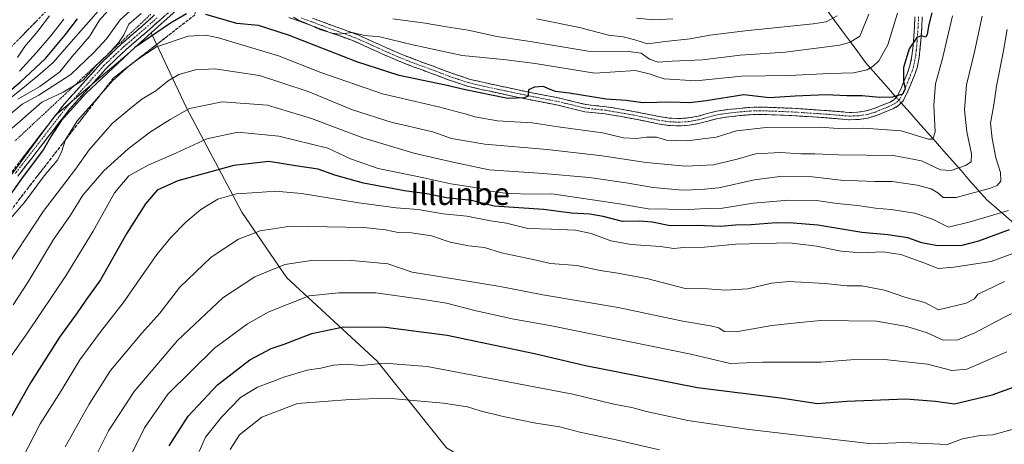
# Model space of a CAD drawing. Units: metres. Extents: x 583093 to 586514, y 4768265 to 4770621.
# Drawn here: x 585104 to 585455, y 4768762 to 4768913 of the extents above; entities that cross this region are included whole.
import ezdxf
from ezdxf.enums import TextEntityAlignment as Align

# ---------------------------------------------------------------- set-up
doc = ezdxf.new("R2010")
doc.units = ezdxf.units.M
doc.header["$MEASUREMENT"] = 0
for name, pattern in [('TRAZO_Y_PUNTO', [1, 0.5, -0.25, 0, -0.25]), ('TRAZOS', [0.75, 0.5, -0.25]), ('TRAZOSX2', [1.5, 1, -0.5])]:
    doc.linetypes.add(name, pattern=pattern)
for name, color, linetype, lineweight in [('Alambrada virtual', 2, 'TRAZOS', 0), ('Arbolado forestal CxS', 92, 'Continuous', 0), ('Camino', 19, 'TRAZOSX2', 0), ('Camino Cxs', 19, 'Continuous', 0), ('Camino eje', 19, 'TRAZO_Y_PUNTO', 0), ('Corriente natural lineal', 142, 'Continuous', 13), ('Corriente natural lineal oculto', 19, 'TRAZO_Y_PUNTO', 13), ('Curva de nivel maestra', 36, 'Continuous', 30), ('Curva de nivel normal', 36, 'Continuous', 0), ('Núcleo urbano CxS', 19, 'Continuous', 0), ('Talud superficial', 39, 'TRAZOSX2', 0), ('Texto cartográfico', 19, 'Continuous', 0)]:
    doc.layers.add(name, color=color, linetype=linetype, lineweight=lineweight)
doc.styles.add('Arial', font='txt', dxfattribs={"height": 0.2})

# ---------------------------------------------------------------- blocks, each defined once
blk = doc.blocks.new('*U150')
at = {"layer": 'Arbolado forestal CxS', "color": 92, "linetype": 'Continuous', "lineweight": 0}
blk.add_polyline3d([(585041.1053, 4768741.6135, 660.4297), (585049.0647, 4768775.4369, 654.6121), (585082.8881, 4768833.1343, 652.1556), (585116.7125, 4768878.8941, 652.3464), (585142.5769, 4768900.7785, 655.396), (585151.0473, 4768908.4791, 654.3252), (585163.6265, 4768881.7479, 666.606), (585183.4085, 4768844.6561, 683.7458), (585199.4815, 4768821.1643, 693.4569), (585231.6273, 4768791.4909, 706.3221), (585256.3545, 4768760.5809, 716.2814)], dxfattribs=at)
blk = doc.blocks.new('*U151')
at = {"layer": 'Núcleo urbano CxS', "color": 19, "linetype": 'Continuous', "lineweight": 0}
blk.add_polyline3d([(585395.4147, 4769206.7281, 630.9298), (585403.9781, 4769163.9549, 635.8085), (585412.1733, 4769151.6859, 636.5639), (585402.5519, 4769138.2719, 637.1362), (585380.9257, 4769121.9567, 628.9904), (585364.9645, 4769131.5015, 622.6797), (585350.6403, 4769140.0671, 618.0886), (585341.6853, 4769076.3907, 601.9884), (585337.7049, 4769034.6023, 595.1377), (585328.7507, 4769007.7381, 589.0602), (585310.8405, 4768998.7851, 579.0243), (585281.9867, 4769003.7597, 578.2578), (585249.1527, 4768997.7911, 586.0097), (585227.5875, 4768989.8695, 595.0624), (585206.3045, 4768971.7359, 610.0585), (585187.7921, 4768939.6775, 633.4458), (585164.4629, 4768920.6753, 648.9365), (585151.0473, 4768908.4791, 654.3252), (585142.5769, 4768900.7785, 655.396), (585116.7125, 4768878.8941, 652.3464), (585082.8881, 4768833.1343, 652.1556), (585049.0647, 4768775.4369, 654.6121), (585041.1053, 4768741.6135, 660.4297)], dxfattribs=at)
blk = doc.blocks.new('*U173')
at = {"layer": 'Curva de nivel normal', "color": 36, "linetype": 'Continuous', "lineweight": 0}
blk.add_polyline3d([(585128.38, 4768751.71, 690), (585135.9, 4768766.6, 690), (585145.04, 4768780.62, 690), (585160.5, 4768798.82, 690), (585176.58, 4768814.08, 690), (585188.06, 4768821.56, 690), (585193.48, 4768823.8, 690), (585198.75, 4768825.92, 690), (585208.91, 4768827.46, 690), (585222.62, 4768827.37, 690), (585235.4, 4768826.23, 690), (585244.07, 4768823.25, 690), (585259.54, 4768820.68, 690), (585275.51, 4768818.15, 690), (585290.72, 4768815.09, 690), (585317.58, 4768810.56, 690), (585340.62, 4768805.69, 690), (585350.42, 4768804.14, 690), (585353.44, 4768803.38, 690), (585355.37, 4768802.04, 690), (585359.56, 4768801.92, 690), (585372.32, 4768804.2, 690), (585382.34, 4768805.32, 690), (585389.8, 4768805.96, 690), (585409.59, 4768805.75, 690), (585420.43, 4768803.89, 690), (585427.68, 4768801.61, 690), (585433.34, 4768799.03, 690), (585438.56, 4768799.04, 690), (585444.62, 4768801.58, 690), (585454.97, 4768807.07, 690), (585463.97, 4768811.45, 690)], dxfattribs=at)
blk = doc.blocks.new('*U174')
at = {"layer": 'Curva de nivel normal', "color": 36, "linetype": 'Continuous', "lineweight": 0}
blk.add_polyline3d([(585104.15, 4768894.9, 620), (585110.17, 4768901.5, 620), (585115.36, 4768907.52, 620), (585119.98, 4768913.44, 620)], dxfattribs=at)
blk = doc.blocks.new('*U176')
at = {"layer": 'Curva de nivel normal', "color": 36, "linetype": 'Continuous', "lineweight": 0}
blk.add_polyline3d([(585140.63, 4768751.48, 695), (585148.72, 4768767.77, 695), (585157.09, 4768779.67, 695), (585173.7, 4768796.15, 695), (585185.42, 4768804.82, 695), (585193, 4768809.03, 695), (585207.39, 4768814.74, 695), (585217.93, 4768815.86, 695), (585231.15, 4768815.8, 695), (585248.12, 4768813.44, 695), (585256.3, 4768812.16, 695), (585266.41, 4768809.49, 695), (585279.75, 4768806.58, 695), (585293.78, 4768804.13, 695), (585343.42, 4768794, 695), (585357.48, 4768790.61, 695), (585369.05, 4768791.08, 695), (585389.74, 4768791.17, 695), (585400.41, 4768791.97, 695), (585412.41, 4768792.12, 695), (585427.74, 4768790.45, 695), (585436.44, 4768788.15, 695), (585441.76, 4768788.68, 695), (585456.03, 4768794.84, 695)], dxfattribs=at)
blk = doc.blocks.new('*U178')
at = {"layer": 'Curva de nivel normal', "color": 36, "linetype": 'Continuous', "lineweight": 0}
blk.add_polyline3d([(585467.61, 4768833.27, 680), (585450.5, 4768827.03, 680), (585437.14, 4768825, 680), (585431.64, 4768824.51, 680), (585426.47, 4768826.6, 680), (585418.27, 4768829.51, 680), (585411.9, 4768830.44, 680), (585404.17, 4768830.1, 680), (585396.99, 4768830.67, 680), (585388.23, 4768832.51, 680), (585378.58, 4768833.7, 680), (585359.43, 4768833.21, 680), (585348.27, 4768832.07, 680), (585340.92, 4768832.02, 680), (585337.35, 4768831.68, 680), (585332.6, 4768832.38, 680), (585322.2, 4768833.08, 680), (585314.95, 4768834.39, 680), (585307.97, 4768836.99, 680), (585302.38, 4768838.24, 680), (585293.73, 4768838.58, 680), (585285.34, 4768838.76, 680), (585277.75, 4768840.67, 680), (585272.06, 4768841.55, 680), (585263.66, 4768843.16, 680), (585255.13, 4768843.96, 680), (585246.31, 4768845.53, 680), (585238.46, 4768846.2, 680), (585225.06, 4768847.9, 680), (585204.72, 4768851.28, 680), (585195.39, 4768852.1, 680), (585189.04, 4768851.58, 680), (585181.54, 4768851.12, 680), (585174.8, 4768849.2, 680), (585168.76, 4768845.55, 680), (585163.47, 4768841.07, 680), (585158.11, 4768835.57, 680), (585153.08, 4768829.55, 680), (585141.15, 4768812.34, 680), (585133.08, 4768802, 680), (585125.72, 4768791.95, 680), (585119.04, 4768780.95, 680), (585111.57, 4768769.12, 680), (585105.1, 4768756.72, 680)], dxfattribs=at)
blk = doc.blocks.new('*U189')
at = {"layer": 'Curva de nivel normal', "color": 36, "linetype": 'Continuous', "lineweight": 0}
blk.add_polyline3d([(585103.44, 4768899.78, 615), (585106.06, 4768903.65, 615), (585110.74, 4768909.16, 615), (585114.91, 4768914.62, 615)], dxfattribs=at)
blk = doc.blocks.new('*U190')
at = {"layer": 'Curva de nivel normal', "color": 36, "linetype": 'Continuous', "lineweight": 0}
blk.add_polyline3d([(585120.4, 4768760.95, 685), (585129.02, 4768776.19, 685), (585136.62, 4768788.13, 685), (585147.75, 4768801.52, 685), (585154.19, 4768808.54, 685), (585161.3, 4768817.87, 685), (585172.44, 4768828.54, 685), (585182.26, 4768834.95, 685), (585189.96, 4768837.94, 685), (585200.72, 4768839.64, 685), (585226.94, 4768839.16, 685), (585234.63, 4768838.3, 685), (585239.08, 4768837.36, 685), (585243.89, 4768837.2, 685), (585251.06, 4768836.19, 685), (585257.62, 4768833.93, 685), (585264.14, 4768832.63, 685), (585269.89, 4768832.04, 685), (585275.93, 4768830.09, 685), (585287.19, 4768827.74, 685), (585293.43, 4768826.32, 685), (585302.83, 4768825.54, 685), (585311.07, 4768823.75, 685), (585317.4, 4768822.81, 685), (585328.2, 4768820.78, 685), (585341.44, 4768817.35, 685), (585349.41, 4768817.31, 685), (585355.74, 4768816.78, 685), (585363.74, 4768817.32, 685), (585372.15, 4768819.35, 685), (585378.32, 4768819.83, 685), (585391.3, 4768819.18, 685), (585399.03, 4768818.35, 685), (585404.34, 4768818.29, 685), (585412.46, 4768816.78, 685), (585420.09, 4768814.19, 685), (585426.85, 4768812.46, 685), (585431.66, 4768809.79, 685), (585441.6, 4768812.17, 685), (585444.5, 4768813.75, 685), (585445.72, 4768815.4, 685), (585448.55, 4768816.66, 685), (585455.18, 4768819.84, 685)], dxfattribs=at)
blk = doc.blocks.new('*U191')
at = {"layer": 'Curva de nivel normal', "color": 36, "linetype": 'Continuous', "lineweight": 0}
for points in [[(585103.59, 4768884.83, 635), (585111.38, 4768889.4, 635), (585118.5, 4768894.6, 635), (585122.94, 4768900.08, 635), (585129.12, 4768907.22, 635), (585132.7, 4768913.11, 635), (585136.64, 4768917.46, 635)], [(585288.45, 4768913.54, 635), (585303.76, 4768910.48, 635), (585314.15, 4768907.74, 635), (585319.34, 4768907.13, 635), (585323.46, 4768906.03, 635), (585327.97, 4768904.56, 635), (585334.24, 4768905.39, 635), (585343.22, 4768906.36, 635), (585350.19, 4768907.66, 635), (585362.76, 4768909.24, 635), (585387.01, 4768911.79, 635), (585391.65, 4768912.49, 635), (585395.62, 4768914.65, 635)]]:
    blk.add_polyline3d(points, dxfattribs=at)
blk = doc.blocks.new('*U202')
at = {"layer": 'Curva de nivel normal', "color": 36, "linetype": 'Continuous', "lineweight": 0}
blk.add_polyline3d([(585179.24, 4768760.04, 710), (585182.55, 4768765.22, 710), (585190.49, 4768771.58, 710), (585203.2, 4768776.37, 710), (585222.04, 4768777.86, 710), (585235.26, 4768778.34, 710), (585255.34, 4768776.47, 710), (585263.82, 4768775.21, 710), (585268.39, 4768773.83, 710), (585276.53, 4768771.74, 710), (585288.19, 4768769.44, 710), (585296.8, 4768768.05, 710), (585303.89, 4768766.14, 710), (585316.81, 4768763.39, 710), (585332.26, 4768759.86, 710)], dxfattribs=at)
blk = doc.blocks.new('*U205')
at = {"layer": 'Curva de nivel normal', "color": 36, "linetype": 'Continuous', "lineweight": 0}
for points in [[(585417.15, 4768915.52, 645), (585413.71, 4768904.22, 645), (585410.47, 4768898.55, 645), (585408.47, 4768896.61, 645), (585406.24, 4768895.33, 645), (585401.45, 4768894.26, 645), (585392.88, 4768894.08, 645), (585378.54, 4768893.38, 645), (585361.5, 4768893.1, 645), (585345.21, 4768891.38, 645), (585333.98, 4768892.13, 645), (585330.99, 4768893.09, 645), (585329.02, 4768893.76, 645), (585323.73, 4768895.1, 645), (585309.23, 4768894.19, 645), (585287.92, 4768897.58, 645), (585277.72, 4768898.88, 645), (585269.28, 4768899.76, 645), (585261.95, 4768900.43, 645), (585244.38, 4768904.2, 645), (585232.57, 4768907.06, 645), (585227.08, 4768907.57, 645), (585222.78, 4768908.62, 645), (585218.15, 4768908.04, 645), (585215.61, 4768908.46, 645), (585211.25, 4768909.74, 645), (585206.53, 4768911.92, 645), (585203.64, 4768913.05, 645), (585201.88, 4768914.13, 645)], [(585147.57, 4768915.38, 645), (585143.09, 4768911.62, 645), (585141.3, 4768907.88, 645), (585139.46, 4768905.02, 645), (585135.49, 4768900.72, 645), (585131.41, 4768896.79, 645), (585126.8, 4768891.7, 645), (585119.73, 4768887.37, 645), (585112.16, 4768883.76, 645), (585101.58, 4768874.55, 645)]]:
    blk.add_polyline3d(points, dxfattribs=at)
blk = doc.blocks.new('*U213')
at = {"layer": 'Curva de nivel normal', "color": 36, "linetype": 'Continuous', "lineweight": 0}
for points in [[(585336.97, 4768913.5, 630), (585330.24, 4768913.14, 630), (585324.03, 4768913.78, 630)], [(585134.79, 4768919.18, 630), (585122.58, 4768905.29, 630), (585116.21, 4768897.96, 630), (585111.5, 4768893.94, 630), (585105.99, 4768889.25, 630), (585095.34, 4768880.96, 630)]]:
    blk.add_polyline3d(points, dxfattribs=at)
blk = doc.blocks.new('*U216')
at = {"layer": 'Curva de nivel normal', "color": 36, "linetype": 'Continuous', "lineweight": 0}
blk.add_polyline3d([(585447.27, 4768914.52, 660), (585444.52, 4768901.8, 660), (585441.72, 4768889.98, 660), (585440.94, 4768881.07, 660), (585441.79, 4768873.19, 660), (585443.44, 4768865.37, 660), (585443.3, 4768862.54, 660), (585441.28, 4768861.26, 660), (585436.21, 4768859.4, 660), (585432.41, 4768859.66, 660), (585425.68, 4768862.94, 660), (585415.69, 4768864.8, 660), (585396.2, 4768865, 660), (585387.61, 4768865.42, 660), (585382.6, 4768865.4, 660), (585375.38, 4768865.85, 660), (585366.48, 4768865.4, 660), (585360, 4768863.52, 660), (585351.5, 4768861.52, 660), (585341.56, 4768861.06, 660), (585327.47, 4768862.28, 660), (585311.85, 4768864.68, 660), (585292.26, 4768867, 660), (585270.07, 4768868.83, 660), (585258.08, 4768870.91, 660), (585251.46, 4768873.29, 660), (585245.78, 4768874.5, 660), (585241.87, 4768875.52, 660), (585236.97, 4768876.57, 660), (585222.87, 4768881.1, 660), (585207.02, 4768887.68, 660), (585189.75, 4768893.37, 660), (585173.81, 4768895.67, 660), (585166.87, 4768895.39, 660), (585160.99, 4768893.63, 660), (585157.13, 4768891.45, 660), (585152.76, 4768887.85, 660), (585147.72, 4768884.86, 660), (585143.43, 4768881.46, 660), (585137.23, 4768876.22, 660), (585128.98, 4768866.88, 660), (585124.18, 4768859.88, 660), (585112.64, 4768844.88, 660), (585097.2, 4768821.54, 660)], dxfattribs=at)
blk = doc.blocks.new('*U217')
at = {"layer": 'Curva de nivel normal', "color": 36, "linetype": 'Continuous', "lineweight": 0}
blk.add_polyline3d([(585101.88, 4768811.62, 665), (585107.2, 4768819.78, 665), (585116.34, 4768834.82, 665), (585122.29, 4768843.56, 665), (585126.78, 4768850.64, 665), (585134.21, 4768859.32, 665), (585142.91, 4768867.22, 665), (585150.88, 4768873.22, 665), (585157.89, 4768877.6, 665), (585164.71, 4768881.59, 665), (585176.4, 4768883.95, 665), (585192.58, 4768882.75, 665), (585208.22, 4768878.01, 665), (585226.52, 4768871.1, 665), (585244.73, 4768865.61, 665), (585259.25, 4768862.33, 665), (585271.6, 4768859.75, 665), (585290.96, 4768858.36, 665), (585307.21, 4768856.95, 665), (585320.4, 4768855.12, 665), (585330.07, 4768853.4, 665), (585340.41, 4768852.49, 665), (585347.08, 4768852.67, 665), (585353.41, 4768853.24, 665), (585366.08, 4768856.17, 665), (585376.06, 4768857.4, 665), (585386.7, 4768857.18, 665), (585396.92, 4768856.06, 665), (585409.06, 4768855.53, 665), (585415.23, 4768855.48, 665), (585424.12, 4768854.27, 665), (585429.1, 4768852.96, 665), (585431.5, 4768851.54, 665), (585433.43, 4768849.82, 665), (585438.02, 4768849.86, 665), (585450.3, 4768853.13, 665), (585452.59, 4768854.1, 665), (585453.95, 4768855.67, 665), (585453.77, 4768858.7, 665), (585452.13, 4768864, 665), (585450.86, 4768870.92, 665), (585450.19, 4768876.36, 665), (585451.39, 4768882.92, 665), (585452.44, 4768889.55, 665), (585454.75, 4768901.55, 665), (585456.23, 4768909.74, 665)], dxfattribs=at)
blk = doc.blocks.new('*U223')
at = {"layer": 'Curva de nivel normal', "color": 36, "linetype": 'Continuous', "lineweight": 0}
for points in [[(585406.92, 4768915.22, 640), (585403.65, 4768907.29, 640), (585400.27, 4768905.21, 640), (585396.49, 4768904.12, 640), (585377.05, 4768901.62, 640), (585361, 4768900.56, 640), (585347.64, 4768898.87, 640), (585336.77, 4768898.46, 640), (585331.78, 4768898.11, 640), (585328.72, 4768899.2, 640), (585325.72, 4768901.33, 640), (585321.3, 4768901.92, 640), (585306.89, 4768901.95, 640), (585286.16, 4768905.46, 640), (585274.27, 4768907.27, 640), (585264.1, 4768909.48, 640), (585256.31, 4768910.62, 640), (585248.76, 4768912.01, 640), (585237.25, 4768913.54, 640)], [(585147.29, 4768919.75, 640), (585140.1, 4768913.22, 640), (585135.13, 4768906.38, 640), (585130.64, 4768901.52, 640), (585122.44, 4768893.65, 640), (585111.03, 4768886.3, 640), (585105.11, 4768883.16, 640), (585099.84, 4768878.66, 640)]]:
    blk.add_polyline3d(points, dxfattribs=at)
blk = doc.blocks.new('*U230')
at = {"layer": 'Curva de nivel normal', "color": 36, "linetype": 'Continuous', "lineweight": 0}
blk.add_polyline3d([(585456.71, 4768845.18, 670), (585443.02, 4768841.21, 670), (585435.31, 4768839.2, 670), (585429.54, 4768842.16, 670), (585423.29, 4768844.28, 670), (585414.76, 4768845.56, 670), (585409.23, 4768846.04, 670), (585402.86, 4768847, 670), (585395.55, 4768847.69, 670), (585388.24, 4768848.72, 670), (585378.34, 4768848.9, 670), (585365.67, 4768847.8, 670), (585354.74, 4768846.05, 670), (585349.04, 4768845.93, 670), (585342.65, 4768845.56, 670), (585328.28, 4768845.77, 670), (585318.04, 4768847.52, 670), (585293.95, 4768851.1, 670), (585287.5, 4768850.98, 670), (585278.12, 4768851.27, 670), (585271.94, 4768852.06, 670), (585266.46, 4768853.35, 670), (585257.92, 4768854.69, 670), (585248.25, 4768856.9, 670), (585232.01, 4768860.18, 670), (585222.09, 4768863.61, 670), (585214.09, 4768867.37, 670), (585196.65, 4768871.66, 670), (585182.01, 4768873.16, 670), (585170.98, 4768870.74, 670), (585160.14, 4768865.79, 670), (585150.06, 4768861.36, 670), (585143.18, 4768857.5, 670), (585137.98, 4768851.55, 670), (585130.37, 4768837.88, 670), (585120.65, 4768821.88, 670), (585107.07, 4768801.54, 670), (585097.06, 4768787.53, 670)], dxfattribs=at)
blk = doc.blocks.new('*U233')
at = {"layer": 'Curva de nivel normal', "color": 36, "linetype": 'Continuous', "lineweight": 0}
blk.add_polyline3d([(585436.68, 4768914.55, 655), (585433.12, 4768899.34, 655), (585430.59, 4768890.38, 655), (585430.08, 4768882.68, 655), (585430.51, 4768873.22, 655), (585429.65, 4768870.61, 655), (585428.2, 4768870.66, 655), (585418.46, 4768873.56, 655), (585405.08, 4768874.59, 655), (585397.66, 4768874.28, 655), (585389.41, 4768874.85, 655), (585370.33, 4768874.82, 655), (585359.74, 4768873.62, 655), (585352.41, 4768871.29, 655), (585342.18, 4768869.98, 655), (585334.8, 4768870.31, 655), (585331.17, 4768871.33, 655), (585327.58, 4768871.37, 655), (585324.13, 4768870.82, 655), (585319.46, 4768871.14, 655), (585311.9, 4768872.88, 655), (585296.13, 4768875.08, 655), (585286.83, 4768876.48, 655), (585274.59, 4768877.12, 655), (585266.43, 4768878.6, 655), (585263.53, 4768879.6, 655), (585261.05, 4768880.11, 655), (585253.92, 4768882, 655), (585233.54, 4768886.75, 655), (585211.58, 4768894.41, 655), (585196.43, 4768900.37, 655), (585175.15, 4768906.78, 655), (585170.59, 4768907.7, 655), (585164.3, 4768907.29, 655), (585152.98, 4768903.6, 655), (585147.42, 4768899.81, 655), (585143.32, 4768896.91, 655), (585137.33, 4768891.4, 655), (585130.76, 4768883.93, 655), (585124.88, 4768877.3, 655), (585120.58, 4768870.56, 655), (585119.16, 4768865.97, 655), (585117.56, 4768863.06, 655), (585112.97, 4768857.58, 655), (585105.85, 4768847.93, 655), (585097.5, 4768838.38, 655)], dxfattribs=at)
blk = doc.blocks.new('*U240')
at = {"layer": 'Curva de nivel normal', "color": 36, "linetype": 'Continuous', "lineweight": 0}
blk.add_polyline3d([(585168.19, 4768759.25, 705), (585170.46, 4768764.38, 705), (585176.11, 4768771.54, 705), (585182.98, 4768778.59, 705), (585188.96, 4768782.18, 705), (585198.77, 4768785.87, 705), (585206.72, 4768788.29, 705), (585211.52, 4768788.98, 705), (585216.07, 4768790.08, 705), (585220.56, 4768790.38, 705), (585225.89, 4768789.97, 705), (585234.24, 4768790.77, 705), (585249.46, 4768789.63, 705), (585301.39, 4768779.74, 705), (585315.94, 4768776.11, 705), (585322.44, 4768775, 705), (585327.66, 4768773.58, 705), (585342.32, 4768770.3, 705), (585364.17, 4768767.07, 705), (585407.99, 4768762.02, 705), (585419.36, 4768762.55, 705), (585434.82, 4768761.72, 705), (585440.3, 4768763.76, 705), (585446.6, 4768764.97, 705), (585451.03, 4768765.2, 705), (585458.75, 4768767.34, 705)], dxfattribs=at)
blk = doc.blocks.new('*U245')
at = {"layer": 'Curva de nivel maestra', "color": 36, "linetype": 'Continuous', "lineweight": 30}
for points in [[(585429.31, 4768915.67, 650), (585428.24, 4768911.56, 650), (585427.68, 4768908.08, 650), (585427.14, 4768907.01, 650), (585425.66, 4768907.5, 650), (585424.01, 4768906.91, 650), (585421.3, 4768902.88, 650), (585419.28, 4768896.16, 650), (585419.2, 4768891.43, 650), (585419.83, 4768888.48, 650), (585418.86, 4768886.7, 650), (585415.36, 4768885.65, 650), (585410.66, 4768885.46, 650), (585404.54, 4768886.07, 650), (585399.06, 4768886.12, 650), (585391.6, 4768886.47, 650), (585380.63, 4768885.96, 650), (585371.5, 4768885.31, 650), (585362.31, 4768886.45, 650), (585348.95, 4768884.31, 650), (585343.13, 4768883.63, 650), (585336.35, 4768883.82, 650), (585326.38, 4768883.62, 650), (585320.42, 4768884.37, 650), (585313.26, 4768884.92, 650), (585300.1, 4768887.04, 650), (585295.2, 4768887.68, 650), (585292.73, 4768888.56, 650), (585290.9, 4768889.39, 650), (585287.73, 4768889.14, 650), (585285.61, 4768888.19, 650), (585285.48, 4768885.94, 650), (585284.12, 4768885.39, 650), (585278.16, 4768885.16, 650), (585272.42, 4768886.26, 650), (585263.13, 4768888.19, 650), (585255.97, 4768889.91, 650), (585239.52, 4768893.28, 650), (585224.38, 4768898.14, 650), (585200.06, 4768907.7, 650), (585189.34, 4768911.12, 650), (585181.67, 4768911.91, 650), (585170.63, 4768915.12, 650)], [(585163.72, 4768915.28, 650), (585157.94, 4768912.03, 650), (585145.24, 4768903.3, 650), (585127.75, 4768886.94, 650), (585119.02, 4768877.13, 650), (585115.61, 4768871.97, 650), (585112.67, 4768866.9, 650), (585105.45, 4768857.37, 650), (585097.85, 4768846.68, 650)]]:
    blk.add_polyline3d(points, dxfattribs=at)
blk = doc.blocks.new('*U252')
at = {"layer": 'Curva de nivel maestra', "color": 36, "linetype": 'Continuous', "lineweight": 30}
blk.add_polyline3d([(585157.5, 4768761.35, 700), (585164.28, 4768771.84, 700), (585174.78, 4768783.02, 700), (585186.26, 4768791.99, 700), (585193.89, 4768795.99, 700), (585198.54, 4768797.54, 700), (585208.41, 4768801.4, 700), (585219.6, 4768803.75, 700), (585234.6, 4768803.61, 700), (585256.57, 4768800.8, 700), (585271.27, 4768797.68, 700), (585287.73, 4768794.17, 700), (585305.86, 4768789.94, 700), (585345.84, 4768782.11, 700), (585375.34, 4768778.37, 700), (585388.56, 4768776.45, 700), (585399.08, 4768777.21, 700), (585420.06, 4768778.04, 700), (585430.68, 4768777.22, 700), (585437.4, 4768776.26, 700), (585450.82, 4768779.48, 700), (585463.05, 4768783.83, 700)], dxfattribs=at)
blk = doc.blocks.new('*U259')
at = {"layer": 'Curva de nivel maestra', "color": 36, "linetype": 'Continuous', "lineweight": 30}
blk.add_polyline3d([(585456.9, 4768838.35, 675), (585446.02, 4768834.28, 675), (585440.04, 4768832.77, 675), (585431.38, 4768832.64, 675), (585425.81, 4768833.72, 675), (585420.81, 4768835.51, 675), (585413.61, 4768836.54, 675), (585404.41, 4768837.41, 675), (585388.73, 4768840.02, 675), (585379.88, 4768840.63, 675), (585373.91, 4768840.86, 675), (585364.89, 4768840.14, 675), (585359.4, 4768839.97, 675), (585354.18, 4768839.54, 675), (585345.35, 4768839.87, 675), (585336.04, 4768839.78, 675), (585329.64, 4768841.08, 675), (585325.12, 4768841.43, 675), (585319.09, 4768841.22, 675), (585312.16, 4768843.08, 675), (585307.43, 4768843.95, 675), (585300.92, 4768844.27, 675), (585290.91, 4768845.61, 675), (585273.4, 4768846.74, 675), (585265.21, 4768848.75, 675), (585256.38, 4768849.71, 675), (585249.33, 4768851.1, 675), (585241.38, 4768852.18, 675), (585226.78, 4768855, 675), (585216.59, 4768857.78, 675), (585210.67, 4768859.88, 675), (585202.57, 4768861.16, 675), (585192.99, 4768862.64, 675), (585180.54, 4768861.3, 675), (585160.62, 4768855.8, 675), (585153.28, 4768852.39, 675), (585149.06, 4768847.56, 675), (585142.46, 4768837.13, 675), (585133, 4768820.43, 675), (585127.78, 4768813.29, 675), (585124.67, 4768808.71, 675), (585118.4, 4768800.04, 675), (585108.1, 4768783.76, 675), (585095.56, 4768761.88, 675)], dxfattribs=at)
blk = doc.blocks.new('*U263')
at = {"layer": 'Curva de nivel maestra', "color": 36, "linetype": 'Continuous', "lineweight": 30}
blk.add_polyline3d([(585090.38, 4768879.33, 625), (585104.38, 4768890.93, 625), (585113.38, 4768899.38, 625), (585120.59, 4768907.91, 625), (585124.87, 4768913.48, 625)], dxfattribs=at)

msp = doc.modelspace()

# ---------------------------------------------------------------- linework, layer by layer
at = {"layer": 'Alambrada virtual', "color": 2, "linetype": 'TRAZOS', "lineweight": 0}
msp.add_polyline3d([(585150.97, 4768915.17, 645.19), (585147.51, 4768911.94, 646.58), (585144.05, 4768908.71, 645.65), (585140.59, 4768905.48, 645.28), (585137.13, 4768902.26, 645), (585133.67, 4768899.03, 644.47), (585130.21, 4768895.8, 644.25), (585126.75, 4768892.57, 643.99), (585123.29, 4768889.34, 644.44), (585119.83, 4768886.12, 645.32), (585116.37, 4768882.89, 647.47), (585112.91, 4768879.66, 647.23), (585109.45, 4768876.43, 647.58), (585105.99, 4768873.2, 647.65), (585102.53, 4768869.98, 647.2)], dxfattribs=at)
at = {"layer": 'Arbolado forestal CxS', "color": 92, "linetype": 'Continuous', "lineweight": 0}
for points in [[(585447.49, 4769314.23, 574.78), (585442.27, 4769315.96, 575.48), (585433.46, 4769318.9, 579.83), (585410.34, 4769301.25, 595.09), (585405.36, 4769276.38, 606.22), (585397.4, 4769247.52, 619), (585395.41, 4769206.73, 630.93), (585403.98, 4769163.95, 635.81), (585412.17, 4769151.69, 636.56), (585402.55, 4769138.27, 637.14), (585380.93, 4769121.96, 628.99), (585364.96, 4769131.5, 622.68), (585350.64, 4769140.07, 618.09), (585341.69, 4769076.39, 601.99), (585337.7, 4769034.6, 595.14), (585328.75, 4769007.74, 589.06), (585310.84, 4768998.79, 579.02), (585281.99, 4769003.76, 578.26), (585249.15, 4768997.79, 586.01), (585227.59, 4768989.87, 595.06), (585206.3, 4768971.74, 610.06), (585187.79, 4768939.68, 633.45), (585164.46, 4768920.68, 648.94), (585151.05, 4768908.48, 654.33)], [(585256.35, 4768760.58, 716.28), (585231.63, 4768791.49, 706.32), (585199.48, 4768821.16, 693.46), (585183.41, 4768844.66, 683.75), (585163.63, 4768881.75, 666.61), (585151.05, 4768908.48, 654.33), (585164.46, 4768920.68, 648.94), (585187.79, 4768939.68, 633.45), (585206.3, 4768971.74, 610.06), (585227.59, 4768989.87, 595.06), (585249.15, 4768997.79, 586.01), (585281.99, 4769003.76, 578.26), (585310.84, 4768998.79, 579.02), (585328.75, 4769007.74, 589.06), (585337.7, 4769034.6, 595.14), (585341.69, 4769076.39, 601.99), (585350.64, 4769140.07, 618.09), (585364.96, 4769131.5, 622.68), (585380.93, 4769121.96, 628.99), (585402.55, 4769138.27, 637.14), (585412.17, 4769151.69, 636.56), (585403.98, 4769163.95, 635.81), (585395.41, 4769206.73, 630.93)], [(585151.05, 4768908.48, 654.33), (585142.58, 4768900.78, 655.4), (585116.71, 4768878.89, 652.35), (585082.89, 4768833.13, 652.16), (585049.06, 4768775.44, 654.61), (585041.11, 4768741.61, 660.43), (585031.16, 4768707.79, 664.96), (585015.24, 4768634.18, 660.3), (585020.39, 4768587.66, 663.46), (585020.39, 4768587.66, 663.46), (585027.19, 4768556.63, 663.86), (585027.48, 4768523.82, 658.69), (585045.39, 4768486.01, 664.98), (585063.87, 4768449.03, 670.55)], [(585151.05, 4768908.48, 654.33), (585163.63, 4768881.75, 666.61), (585183.41, 4768844.66, 683.75), (585199.48, 4768821.16, 693.46), (585231.63, 4768791.49, 706.32), (585256.35, 4768760.58, 716.28), (585304.57, 4768732.14, 721.78), (585331.43, 4768723.43, 722.44)], [(585151.05, 4768908.48, 654.33), (585163.63, 4768881.75, 666.61), (585183.41, 4768844.66, 683.75), (585199.48, 4768821.16, 693.46), (585231.63, 4768791.49, 706.32), (585256.35, 4768760.58, 716.28), (585304.57, 4768732.14, 721.78), (585331.43, 4768723.43, 722.44)]]:
    msp.add_polyline3d(points, dxfattribs=at)
at = {"layer": 'Camino', "color": 19, "linetype": 'TRAZOSX2', "lineweight": 0}
for points in [[(585158.39, 4768916.67), (585154.05, 4768912.95), (585149.57, 4768908.95), (585142.15, 4768902.58), (585135.18, 4768895.94), (585128.57, 4768888.6), (585122.02, 4768881.33), (585118.11, 4768876.28), (585114.2, 4768871.22), (585108.88, 4768864.33), (585103.56, 4768857.42)], [(585101.5, 4768859.01), (585106.81, 4768865.92), (585116.05, 4768877.88), (585119.96, 4768882.93), (585126.64, 4768890.34), (585133.31, 4768897.75), (585140.4, 4768904.51), (585147.86, 4768910.9), (585152.33, 4768914.91)], [(585425.91, 4768914.19), (585425.72, 4768910.44), (585425.5, 4768907.04), (585425.22, 4768903.64), (585424.84, 4768899.92), (585424.07, 4768896.08), (585422.98, 4768893.03), (585421.82, 4768890.26), (585420.7, 4768887.35), (585419.04, 4768884.21), (585417.44, 4768882.59), (585415.64, 4768881.53), (585412.5, 4768880.25), (585409.65, 4768879.08), (585406.53, 4768878.15), (585403.13, 4768877.62), (585399.77, 4768877.56), (585395.2, 4768877.94), (585390.79, 4768878.3), (585379.46, 4768879.03), (585368.2, 4768879.48), (585364.62, 4768879.36), (585360.96, 4768879.03), (585356.95, 4768878.6), (585353.08, 4768878.03), (585349.96, 4768877.22), (585346.6, 4768876.28), (585342.99, 4768875.62), (585339.31, 4768875.35), (585335.47, 4768875.55), (585331.73, 4768876.1), (585327.35, 4768877), (585323.08, 4768877.86), (585317.98, 4768878.78), (585312.94, 4768879.63), (585309.44, 4768879.97), (585305.68, 4768880.38), (585300.82, 4768881.55), (585296.19, 4768882.7), (585290.07, 4768883.89), (585283.86, 4768885.12), (585279.2, 4768886.11), (585274.58, 4768887.11), (585269.15, 4768888.26), (585263.67, 4768889.56), (585256.98, 4768891.79), (585250.44, 4768894.29), (585244.85, 4768896.31), (585239.25, 4768898.5), (585234.15, 4768900.73), (585229.12, 4768902.98), (585226.12, 4768904.34), (585223.18, 4768905.64), (585219.36, 4768907.07), (585215.39, 4768908.44), (585211.53, 4768909.88), (585207.71, 4768911.31), (585203.95, 4768912.68), (585200.2, 4768914)], [(585208.61, 4768913.75), (585216.27, 4768910.89), (585220.24, 4768909.51), (585224.16, 4768908.05), (585227.18, 4768906.72), (585230.19, 4768905.35), (585235.21, 4768903.11), (585240.24, 4768900.9), (585245.77, 4768898.74), (585251.35, 4768896.73), (585257.85, 4768894.24), (585264.39, 4768892.07), (585269.72, 4768890.79), (585275.12, 4768889.65), (585279.75, 4768888.66), (585284.39, 4768887.67), (585290.57, 4768886.44), (585296.75, 4768885.24), (585301.44, 4768884.08), (585306.13, 4768882.95), (585309.7, 4768882.56), (585313.28, 4768882.21), (585318.43, 4768881.35), (585323.57, 4768880.42), (585327.87, 4768879.55), (585332.18, 4768878.66), (585335.72, 4768878.14), (585339.28, 4768877.96), (585342.66, 4768878.21), (585346.02, 4768878.82), (585349.29, 4768879.73), (585352.56, 4768880.58), (585356.62, 4768881.18), (585360.71, 4768881.62), (585364.46, 4768881.95), (585368.21, 4768882.08), (585379.59, 4768881.63), (585390.98, 4768880.9), (585399.86, 4768880.16), (585402.91, 4768880.22), (585405.95, 4768880.69), (585408.78, 4768881.54), (585414.48, 4768883.87), (585415.82, 4768884.66), (585416.91, 4768885.76), (585418.33, 4768888.43), (585419.41, 4768891.24), (585420.56, 4768893.97), (585421.55, 4768896.77), (585422.26, 4768900.31), (585422.63, 4768903.87), (585422.9, 4768907.23), (585423.12, 4768910.59), (585423.31, 4768914.29)]]:
    msp.add_lwpolyline(points, dxfattribs=at)
at = {"layer": 'Camino Cxs', "color": 19, "linetype": 'Continuous', "lineweight": 0}
for points in [[(585156.22, 4768914.81, 646.24), (585154.05, 4768912.95, 646.69), (585151.81, 4768910.95, 647.47), (585149.57, 4768908.95, 647.73), (585145.86, 4768905.77, 649.08), (585142.15, 4768902.58, 648.45), (585138.67, 4768899.26, 648.49), (585135.18, 4768895.94, 648.51), (585131.88, 4768892.27, 648.54), (585128.57, 4768888.6, 649.01), (585125.3, 4768884.97, 649.58), (585122.02, 4768881.33, 649.26), (585120.07, 4768878.81, 649.67), (585118.11, 4768876.28, 649.64), (585116.16, 4768873.75, 649.48), (585114.2, 4768871.22, 649.19), (585111.54, 4768867.78, 648.06), (585108.88, 4768864.33, 648.87), (585106.22, 4768860.88, 649.03), (585103.56, 4768857.42, 649.06)], [(585104.16, 4768862.47, 648.05), (585106.81, 4768865.92, 647.83), (585109.12, 4768868.91, 647.65), (585111.43, 4768871.9, 647.61), (585113.74, 4768874.89, 648.31), (585116.05, 4768877.88, 647.76), (585118.01, 4768880.41, 648.08), (585119.96, 4768882.93, 647.64), (585123.3, 4768886.64, 646.75), (585126.64, 4768890.34, 645.76), (585129.98, 4768894.05, 645.36), (585133.31, 4768897.75, 645.34), (585136.86, 4768901.13, 645.54), (585140.4, 4768904.51, 645.66), (585144.13, 4768907.71, 646.37), (585147.86, 4768910.9, 646.79), (585150.1, 4768912.91, 646.41), (585152.33, 4768914.91, 645.52)], [(585425.91, 4768914.19, 649.04), (585425.72, 4768910.44, 649.35), (585425.5, 4768907.04, 649.71), (585425.22, 4768903.64, 650.14), (585424.84, 4768899.92, 650.34), (585424.07, 4768896.08, 650.63), (585422.98, 4768893.03, 650.93), (585421.82, 4768890.26, 650.8), (585420.7, 4768887.35, 650.46), (585419.04, 4768884.21, 650.6), (585417.44, 4768882.59, 650.84), (585415.64, 4768881.53, 651.05), (585412.5, 4768880.25, 651.47), (585409.65, 4768879.08, 651.82), (585406.53, 4768878.15, 652.24), (585403.13, 4768877.62, 652.52), (585399.77, 4768877.56, 652.39), (585395.2, 4768877.94, 652), (585390.79, 4768878.3, 652.16), (585387.01, 4768878.54, 651.65), (585383.24, 4768878.79, 652.11), (585379.46, 4768879.03, 652.47), (585375.71, 4768879.18, 652.47), (585371.95, 4768879.33, 651.73), (585368.2, 4768879.48, 651.72), (585364.62, 4768879.36, 651.78), (585360.96, 4768879.03, 651.85), (585356.95, 4768878.6, 652.13), (585353.08, 4768878.03, 652.18), (585349.96, 4768877.22, 652.22), (585346.6, 4768876.28, 652.34), (585342.99, 4768875.62, 652.03), (585339.31, 4768875.35, 651.81), (585335.47, 4768875.55, 651.77), (585331.73, 4768876.1, 651.89), (585327.35, 4768877, 651.61), (585323.08, 4768877.86, 651.51), (585320.53, 4768878.32, 651.35), (585317.98, 4768878.78, 651.19), (585315.46, 4768879.21, 651.33), (585312.94, 4768879.63, 651.72), (585309.44, 4768879.97, 651.83), (585305.68, 4768880.38, 651.63), (585300.82, 4768881.55, 651.15), (585296.19, 4768882.7, 650.95), (585293.13, 4768883.3, 650.64), (585290.07, 4768883.89, 650.42), (585286.97, 4768884.51, 650.26), (585283.86, 4768885.12, 650.01), (585279.2, 4768886.11, 649.61), (585274.58, 4768887.11, 649.35), (585271.87, 4768887.69, 649.22), (585269.15, 4768888.26, 649.27), (585266.41, 4768888.91, 649.34), (585263.67, 4768889.56, 649.3), (585260.33, 4768890.68, 649.06), (585256.98, 4768891.79, 648.62), (585253.71, 4768893.04, 648.05), (585250.44, 4768894.29, 647.85), (585247.65, 4768895.3, 647.88), (585244.85, 4768896.31, 647.53), (585242.05, 4768897.41, 646.95), (585239.25, 4768898.5, 646.35), (585236.7, 4768899.62, 646.19), (585234.15, 4768900.73, 646.18), (585231.64, 4768901.86, 646.07), (585229.12, 4768902.98, 645.83), (585226.12, 4768904.34, 645.49), (585223.18, 4768905.64, 645.68), (585219.36, 4768907.07, 645.68), (585215.39, 4768908.44, 645.01), (585211.53, 4768909.88, 644.94), (585207.71, 4768911.31, 645.3), (585203.95, 4768912.68, 645.2), (585200.2, 4768914, 645.05)], [(585208.61, 4768913.75, 643.7), (585212.44, 4768912.32, 643.85), (585216.27, 4768910.89, 644.06), (585220.24, 4768909.51, 644.51), (585224.16, 4768908.05, 644.95), (585227.18, 4768906.72, 644.95), (585230.19, 4768905.35, 645.22), (585232.7, 4768904.23, 645.59), (585235.21, 4768903.11, 645.96), (585237.73, 4768902.01, 646.09), (585240.24, 4768900.9, 646.24), (585243.01, 4768899.82, 646.34), (585245.77, 4768898.74, 646.65), (585248.56, 4768897.74, 647.1), (585251.35, 4768896.73, 647.33), (585254.6, 4768895.49, 647.37), (585257.85, 4768894.24, 647.5), (585261.12, 4768893.16, 647.94), (585264.39, 4768892.07, 648.39), (585267.06, 4768891.43, 648.57), (585269.72, 4768890.79, 648.66), (585272.42, 4768890.22, 648.69), (585275.12, 4768889.65, 648.84), (585279.75, 4768888.66, 649.35), (585284.39, 4768887.67, 649.87), (585287.48, 4768887.06, 650.13), (585290.57, 4768886.44, 650.32), (585293.66, 4768885.84, 650.38), (585296.75, 4768885.24, 650.45), (585301.44, 4768884.08, 650.67), (585306.13, 4768882.95, 651.09), (585309.7, 4768882.56, 651.18), (585313.28, 4768882.21, 651.21), (585315.86, 4768881.78, 651.14), (585318.43, 4768881.35, 651.11), (585321, 4768880.89, 651.15), (585323.57, 4768880.42, 651.13), (585327.87, 4768879.55, 651.18), (585332.18, 4768878.66, 651.23), (585335.72, 4768878.14, 651.28), (585339.28, 4768877.96, 651.31), (585342.66, 4768878.21, 651.36), (585346.02, 4768878.82, 651.47), (585349.29, 4768879.73, 651.66), (585352.56, 4768880.58, 651.9), (585356.62, 4768881.18, 652.06), (585360.71, 4768881.62, 651.85), (585364.46, 4768881.95, 651.77), (585368.21, 4768882.08, 651.66), (585372, 4768881.93, 651.55), (585375.8, 4768881.78, 651.86), (585379.59, 4768881.63, 651.84), (585383.39, 4768881.39, 651.64), (585387.18, 4768881.14, 651.41), (585390.98, 4768880.9, 651.67), (585395.42, 4768880.53, 651.41), (585399.86, 4768880.16, 651.43), (585402.91, 4768880.22, 651.53), (585405.95, 4768880.69, 651.58), (585408.78, 4768881.54, 651.36), (585411.63, 4768882.71, 651), (585414.48, 4768883.87, 650.61), (585415.82, 4768884.66, 650.3), (585416.91, 4768885.76, 649.97), (585418.33, 4768888.43, 649.58), (585419.41, 4768891.24, 649.94), (585420.56, 4768893.97, 650.48), (585421.55, 4768896.77, 650.61), (585422.26, 4768900.31, 650.31), (585422.63, 4768903.87, 650.07), (585422.9, 4768907.23, 649.3), (585423.12, 4768910.59, 648.7), (585423.31, 4768914.29, 648.14)]]:
    msp.add_polyline3d(points, dxfattribs=at)
at = {"layer": 'Camino eje', "color": 19, "linetype": 'TRAZO_Y_PUNTO', "lineweight": 0}
for points in [[(585153.19, 4768913.93), (585150.96, 4768911.93), (585148.72, 4768909.93), (585145.01, 4768906.74), (585141.28, 4768903.55), (585137.79, 4768900.23), (585134.25, 4768896.85), (585127.61, 4768889.47), (585120.99, 4768882.13), (585117.08, 4768877.08), (585107.85, 4768865.13), (585105.19, 4768861.67), (585102.53, 4768858.22)], [(585424.61, 4768914.24), (585424.42, 4768910.52), (585424.2, 4768907.14), (585424.06, 4768905.44), (585423.93, 4768903.76), (585423.74, 4768901.98), (585423.55, 4768900.12), (585422.81, 4768896.43), (585422.27, 4768894.9), (585421.77, 4768893.5), (585421.19, 4768892.12), (585420.62, 4768890.75), (585419.52, 4768887.89), (585418.81, 4768886.56), (585417.98, 4768884.99), (585416.63, 4768883.63), (585415.06, 4768882.7), (585413.49, 4768882.06), (585410.64, 4768880.9), (585409.22, 4768880.31), (585407.8, 4768879.89), (585406.24, 4768879.42), (585404.54, 4768879.16), (585403.02, 4768878.92), (585401.34, 4768878.89), (585399.82, 4768878.86), (585395.31, 4768879.24), (585393.11, 4768879.42), (585390.89, 4768879.6), (585379.53, 4768880.33), (585373.9, 4768880.56), (585368.21, 4768880.78), (585366.33, 4768880.72), (585364.54, 4768880.66), (585362.67, 4768880.49), (585360.84, 4768880.33), (585356.79, 4768879.89), (585352.82, 4768879.31), (585349.63, 4768878.48), (585347.99, 4768878.02), (585346.31, 4768877.55), (585344.63, 4768877.25), (585342.83, 4768876.92), (585339.3, 4768876.66), (585337.38, 4768876.76), (585335.6, 4768876.85), (585331.96, 4768877.38), (585329.77, 4768877.83), (585327.61, 4768878.28), (585323.33, 4768879.14), (585318.21, 4768880.07), (585315.69, 4768880.49), (585313.11, 4768880.92), (585309.57, 4768881.27), (585305.91, 4768881.67), (585301.13, 4768882.82), (585298.82, 4768883.39), (585296.47, 4768883.97), (585290.32, 4768885.17), (585287.23, 4768885.78), (585284.13, 4768886.4), (585281.8, 4768886.89), (585279.48, 4768887.39), (585277.17, 4768887.89), (585274.85, 4768888.38), (585269.44, 4768889.53), (585266.77, 4768890.17), (585264.03, 4768890.82), (585260.69, 4768891.93), (585257.42, 4768893.02), (585254.15, 4768894.27), (585250.9, 4768895.51), (585248.11, 4768896.52), (585245.31, 4768897.53), (585239.75, 4768899.7), (585237.2, 4768900.82), (585234.68, 4768901.92), (585232.17, 4768903.04), (585229.66, 4768904.17), (585228.16, 4768904.85), (585226.65, 4768905.53), (585225.18, 4768906.18), (585223.67, 4768906.85), (585221.71, 4768907.58), (585219.8, 4768908.29), (585217.82, 4768908.98), (585215.83, 4768909.67), (585211.99, 4768911.1), (585208.16, 4768912.53), (585204.39, 4768913.91)]]:
    msp.add_lwpolyline(points, dxfattribs=at)
at = {"layer": 'Corriente natural lineal', "color": 142, "linetype": 'Continuous', "lineweight": 13}
for points in [[(585416.68, 4768885.53, 650.02), (585413.93, 4768888.64, 648.7), (585411.18, 4768891.75, 647.09), (585408.43, 4768894.87, 645.09), (585405.68, 4768897.98, 643.43), (585402.93, 4768901.72, 641.51), (585400.18, 4768905.47, 639.44), (585397.43, 4768909.21, 637.17), (585394.69, 4768912.96, 634.83), (585391.94, 4768916.7, 632.6)], [(585477.23, 4768824.53, 688.57), (585473.69, 4768827.59, 684.51), (585470.15, 4768830.66, 681.43), (585466.61, 4768833.72, 679.31), (585463.07, 4768836.79, 677.16), (585459.52, 4768839.85, 674.86), (585455.98, 4768842.91, 672.02), (585452.44, 4768845.98, 669.25), (585448.9, 4768849.04, 666.85), (585445.85, 4768852.49, 664.55), (585442.8, 4768855.95, 662.46), (585439.75, 4768859.4, 660.21), (585436.7, 4768862.85, 658.87), (585433.65, 4768866.3, 657.31), (585430.6, 4768869.76, 655.37), (585427.55, 4768873.21, 654.03), (585424.51, 4768876.66, 653.09), (585421.46, 4768880.12, 651.12), (585418.41, 4768883.57, 650.71)]]:
    msp.add_polyline3d(points, dxfattribs=at)
at = {"layer": 'Corriente natural lineal oculto', "color": 19, "linetype": 'TRAZO_Y_PUNTO', "lineweight": 13}
msp.add_polyline3d([(585418.41, 4768883.57, 650.71), (585416.68, 4768885.53, 650.02)], dxfattribs=at)
at = {"layer": 'Núcleo urbano CxS', "color": 19, "linetype": 'Continuous', "lineweight": 0}
for points in [[(585447.49, 4769314.23, 574.78), (585442.27, 4769315.96, 575.48), (585433.46, 4769318.9, 579.83), (585410.34, 4769301.25, 595.09), (585405.36, 4769276.38, 606.22), (585397.4, 4769247.52, 619), (585395.41, 4769206.73, 630.93), (585403.98, 4769163.95, 635.81), (585412.17, 4769151.69, 636.56), (585402.55, 4769138.27, 637.14), (585380.93, 4769121.96, 628.99), (585364.96, 4769131.5, 622.68), (585350.64, 4769140.07, 618.09), (585341.69, 4769076.39, 601.99), (585337.7, 4769034.6, 595.14), (585328.75, 4769007.74, 589.06), (585310.84, 4768998.79, 579.02), (585281.99, 4769003.76, 578.26), (585249.15, 4768997.79, 586.01), (585227.59, 4768989.87, 595.06), (585206.3, 4768971.74, 610.06), (585187.79, 4768939.68, 633.45), (585164.46, 4768920.68, 648.94), (585151.05, 4768908.48, 654.33)], [(585151.05, 4768908.48, 654.33), (585142.58, 4768900.78, 655.4), (585116.71, 4768878.89, 652.35), (585082.89, 4768833.13, 652.16), (585049.06, 4768775.44, 654.61), (585041.11, 4768741.61, 660.43), (585031.16, 4768707.79, 664.96), (585015.24, 4768634.18, 660.3), (585020.39, 4768587.66, 663.46), (585020.39, 4768587.66, 663.46), (585027.19, 4768556.63, 663.86), (585027.48, 4768523.82, 658.69), (585045.39, 4768486.01, 664.98), (585063.87, 4768449.03, 670.55)]]:
    msp.add_polyline3d(points, dxfattribs=at)
at = {"layer": 'Talud superficial', "color": 39, "linetype": 'TRAZOSX2', "lineweight": 0}
for points in [[(585176.18, 4768974.19, 608.45), (585174.77, 4768958.16, 619.98), (585174.91, 4768953.75, 624.8), (585175.06, 4768949.34, 628.3), (585175.2, 4768944.93, 631.57), (585171.51, 4768932.06, 639.03), (585170.29, 4768927.77, 642), (585166.6, 4768914.9, 651.2), (585137.59, 4768892.37, 654.48), (585134.57, 4768888.47, 654.54), (585131.54, 4768884.57, 654.97), (585125.5, 4768876.77, 654.46), (585122.47, 4768872.87, 654.04), (585119.45, 4768868.97, 653.78), (585116.42, 4768865.07, 651.99), (585110.38, 4768857.27, 652.33), (585107.35, 4768853.37, 652.09), (585104.33, 4768849.47, 651.36), (585096.09, 4768838.74, 652.46)], [(585176.18, 4768974.19, 608.45), (585172.76, 4768971.08, 609.26), (585169.34, 4768967.96, 608.74), (585159.06, 4768958.61, 609.06), (585155.64, 4768955.49, 608.92), (585148.79, 4768949.26, 609.44), (585145.37, 4768946.14, 609.43), (585141.94, 4768943.02, 610.09), (585138.52, 4768939.9, 610.31), (585135.09, 4768936.79, 610.84), (585131.67, 4768933.67, 611.73), (585128.51, 4768930.62, 611.9), (585125.36, 4768927.57, 612.77), (585122.21, 4768924.51, 613.34), (585119.05, 4768921.46, 613.45), (585115.9, 4768918.41, 613.52), (585112.74, 4768915.36, 613.03), (585109.84, 4768912.37, 612.74), (585106.94, 4768909.37, 612.85), (585101.14, 4768903.39, 613.68)], [(585165.39, 4768913.96, 651.87), (585164.18, 4768913.02, 651.98), (585162.97, 4768912.08, 652.09), (585161.76, 4768911.14, 651.99), (585160.56, 4768910.21, 651.85), (585159.35, 4768909.27, 651.79), (585158.14, 4768908.33, 651.98), (585156.93, 4768907.39, 652.4), (585155.72, 4768906.45, 652.92), (585154.51, 4768905.51, 653.59), (585153.3, 4768904.57, 654.55), (585152.09, 4768903.63, 655.56), (585150.88, 4768902.69, 655.18), (585149.68, 4768901.76, 655.37), (585148.47, 4768900.82, 654.6), (585147.26, 4768899.88, 654.76), (585146.05, 4768898.94, 655.11), (585144.84, 4768898, 655.04), (585143.63, 4768897.06, 654.83), (585142.43, 4768896.13, 655), (585141.22, 4768895.19, 654.64), (585140.01, 4768894.25, 654.79), (585138.8, 4768893.31, 654.05), (585137.59, 4768892.37, 654.48), (585136.58, 4768891.07, 654.84), (585135.58, 4768889.77, 655.29), (585134.57, 4768888.47, 654.54), (585133.56, 4768887.17, 654.64), (585132.55, 4768885.87, 655.21), (585131.54, 4768884.57, 654.97), (585130.53, 4768883.27, 654.98), (585129.53, 4768881.97, 655.3), (585128.52, 4768880.67, 655.25), (585127.51, 4768879.37, 655.19), (585126.51, 4768878.07, 654.87), (585125.5, 4768876.77, 654.46), (585124.49, 4768875.47, 654.14), (585123.48, 4768874.17, 654.09), (585122.47, 4768872.87, 654.04), (585121.46, 4768871.57, 653.99), (585120.46, 4768870.27, 653.97), (585119.45, 4768868.97, 653.78), (585118.44, 4768867.67, 652.96), (585117.43, 4768866.37, 652.23), (585116.42, 4768865.07, 651.99), (585115.41, 4768863.77, 651.88), (585114.41, 4768862.47, 652.13), (585113.4, 4768861.17, 652.55), (585112.39, 4768859.87, 653.41), (585111.39, 4768858.57, 652.6), (585110.38, 4768857.27, 652.33), (585109.37, 4768855.97, 652.29), (585108.36, 4768854.67, 652.24), (585107.35, 4768853.37, 652.09), (585106.34, 4768852.07, 651.66), (585105.34, 4768850.77, 651.55), (585104.33, 4768849.47, 651.36), (585103.41, 4768848.28, 651.21)], [(585104.04, 4768906.38, 613.04), (585105.01, 4768907.38, 612.85), (585105.97, 4768908.37, 612.64), (585106.94, 4768909.37, 612.85), (585107.91, 4768910.37, 612.61), (585108.87, 4768911.37, 612.84), (585109.84, 4768912.37, 612.74), (585110.81, 4768913.37, 612.79)]]:
    msp.add_polyline3d(points, dxfattribs=at)

# ---------------------------------------------------------------- block references
at = {"layer": 'Arbolado forestal CxS', "color": 92, "linetype": 'Continuous', "lineweight": 0}
msp.add_blockref('*U150', (0, 0), dxfattribs=at)
at = {"layer": 'Curva de nivel maestra', "color": 36, "linetype": 'Continuous', "lineweight": 30}
for name in ['*U263', '*U245', '*U259', '*U252']:
    msp.add_blockref(name, (0, 0), dxfattribs=at)
at = {"layer": 'Curva de nivel normal', "color": 36, "linetype": 'Continuous', "lineweight": 0}
for name in ['*U213', '*U174', '*U189', '*U216', '*U233', '*U205', '*U223', '*U191', '*U217', '*U230', '*U178', '*U190', '*U173', '*U176', '*U240', '*U202']:
    msp.add_blockref(name, (0, 0), dxfattribs=at)
at = {"layer": 'Núcleo urbano CxS', "color": 19, "linetype": 'Continuous', "lineweight": 0}
msp.add_blockref('*U151', (0, 0), dxfattribs=at)

# ---------------------------------------------------------------- texts
at = {"layer": 'Texto cartográfico', "color": 19, "linetype": 'Continuous', "lineweight": 0, "style": 'Arial'}
msp.add_text('Illunbe', height=8, dxfattribs=at).set_placement((585261.19, 4768851.16), align=Align.MIDDLE_CENTER)

doc.saveas('drawing.dxf')
